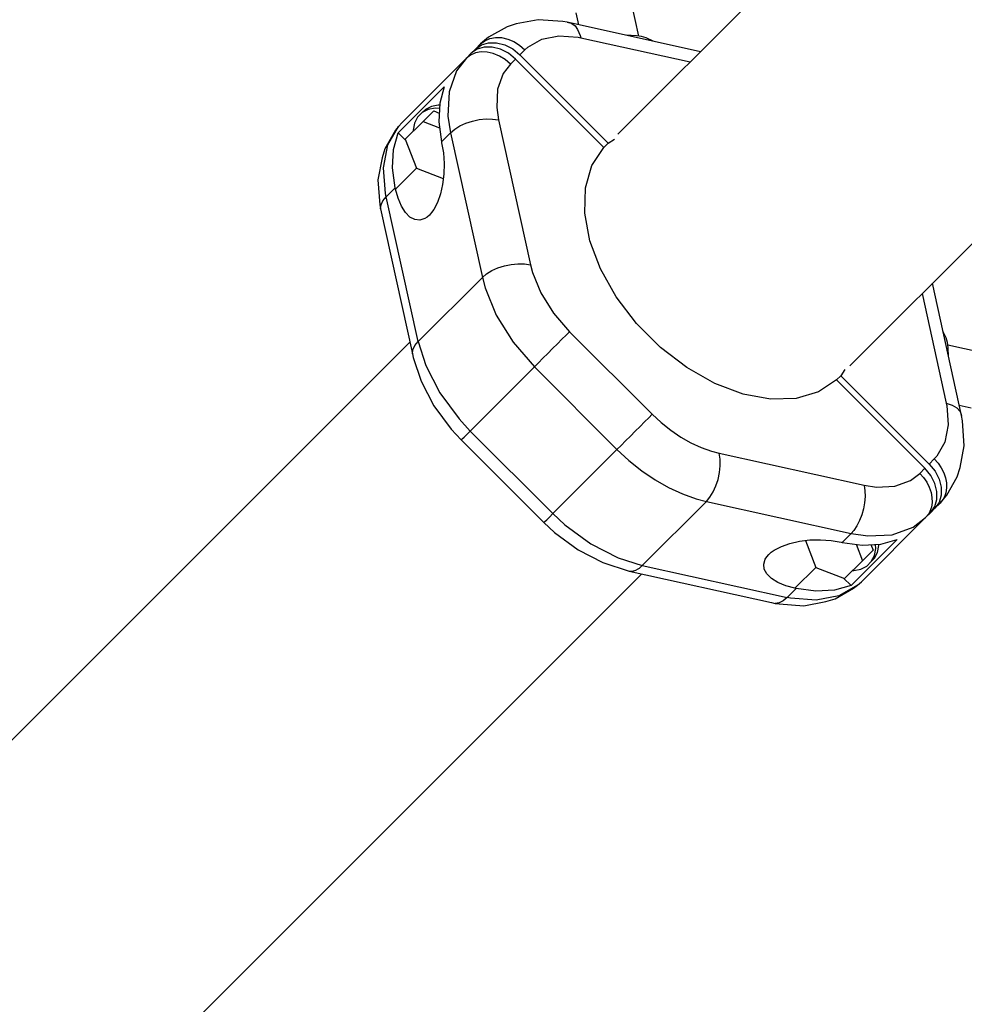
# Model space of a CAD drawing. Units: millimetres. Extents: x -3649 to 14366, y -2810 to 11977.
# Drawn here: x 7335 to 7736, y 3050 to 3468 of the extents above; entities that cross this region are included whole.
import ezdxf

# ---------------------------------------------------------------- set-up
doc = ezdxf.new("R2010")
doc.units = ezdxf.units.MM
doc.layers.add('PV-7F23', color=7, linetype='Continuous')

# ---------------------------------------------------------------- blocks, each defined once
blk = doc.blocks.new('*U2')
at = {"layer": 'PV-7F23'}
for p, q in [((-6195.33, -4742.04), (-6413.85, -4960.56)), ((-6315.49, -5058.92), (-6096.97, -4840.41)), ((-6404.98, -4918.94), (-6408.09, -4904.83)), ((-6431.67, -4909.06), (-6430.55, -4914.11)), ((-6460.92, -4914.96), (-6468.79, -4919.42)), ((-6457.03, -4913.76), (-6460.92, -4914.96)), ((-6447.72, -4911.96), (-6457.03, -4913.76)), ((-6437.2, -4912.77), (-6447.72, -4911.96)), ((-6435.38, -4913.05), (-6437.2, -4912.77)), ((-6435.38, -4913.05), (-6433.77, -4913.42)), ((-6378.82, -4925.53), (-6435.38, -4913.05)), ((-6433.77, -4913.42), (-6433.4, -4913.59)), ((-6433.4, -4913.59), (-6432.07, -4914.62)), ((-6432.07, -4914.62), (-6430.95, -4916.13)), ((-6468.79, -4919.42), (-6470.46, -4920.73)), ((-6468.18, -4919.92), (-6465.79, -4919.49)), ((-6465.79, -4919.49), (-6463.23, -4919.57)), ((-6463.23, -4919.57), (-6460.61, -4920.16)), ((-6446.18, -4920.19), (-6438.92, -4918.78)), ((-6438.92, -4918.78), (-6430.72, -4919.41)), ((-6430.95, -4916.13), (-6429.91, -4918.65)), ((-6430.72, -4919.41), (-6429.66, -4919.63)), ((-6429.91, -4918.65), (-6429.66, -4919.63)), ((-6429.66, -4919.63), (-6383.18, -4929.89)), ((-6406.04, -4918.76), (-6410.35, -4918.57)), ((-6403.9, -4919.13), (-6406.04, -4918.76)), ((-6401.93, -4919.67), (-6403.9, -4919.13)), ((-6398.88, -4921.11), (-6401.93, -4919.67)), ((-6472.11, -4922.23), (-6474.27, -4924.4)), ((-6474.27, -4924.4), (-6471.8, -4922.65)), ((-6470.57, -4923.54), (-6473.6, -4924.45)), ((-6470.46, -4920.73), (-6472.11, -4922.23)), ((-6472.11, -4922.23), (-6470.31, -4920.85)), ((-6471.8, -4922.65), (-6468.77, -4921.74)), ((-6467.2, -4923.54), (-6470.57, -4923.54)), ((-6470.31, -4920.85), (-6468.18, -4919.92)), ((-6468.77, -4921.74), (-6465.39, -4921.73)), ((-6463.7, -4924.44), (-6467.2, -4923.54)), ((-6465.39, -4921.73), (-6461.9, -4922.63)), ((-6461.9, -4922.63), (-6458.52, -4924.37)), ((-6460.61, -4920.16), (-6458.02, -4921.24)), ((-6458.02, -4921.24), (-6455.56, -4922.76)), ((-6455.56, -4922.76), (-6453.34, -4924.68)), ((-6453.34, -4924.68), (-6452.1, -4923.55)), ((-6452.1, -4923.55), (-6446.18, -4920.19)), ((-6476.08, -4926.2), (-6478.24, -4928.36)), ((-6476.44, -4926.98), (-6478.24, -4928.36)), ((-6474.31, -4926.05), (-6476.44, -4926.98)), ((-6474.27, -4924.4), (-6476.08, -4926.2)), ((-6473.6, -4924.45), (-6476.08, -4926.2)), ((-6471.92, -4925.62), (-6474.31, -4926.05)), ((-6469.36, -4925.7), (-6471.92, -4925.62)), ((-6466.74, -4926.29), (-6469.36, -4925.7)), ((-6464.15, -4927.37), (-6466.74, -4926.29)), ((-6461.69, -4928.89), (-6464.15, -4927.37)), ((-6460.33, -4926.18), (-6463.7, -4924.44)), ((-6457.31, -4928.64), (-6460.33, -4926.18)), ((-6458.52, -4924.37), (-6455.5, -4926.84)), ((-6455.5, -4926.84), (-6453.34, -4924.68)), ((-6455.5, -4926.84), (-6418, -4964.34)), ((-6478.24, -4928.36), (-6505.45, -4955.58)), ((-6478.24, -4928.36), (-6482.3, -4933.71)), ((-6459.47, -4930.81), (-6462.51, -4934.82)), ((-6459.47, -4930.81), (-6461.69, -4928.89)), ((-6457.31, -4928.64), (-6459.47, -4930.81)), ((-6419.81, -4966.14), (-6457.31, -4928.64)), ((-6482.3, -4933.71), (-6485.5, -4942.56)), ((-6462.51, -4934.82), (-6464.91, -4941.45)), ((-6507.12, -4960.02), (-6487.53, -4940.43)), ((-6487.53, -4940.43), (-6489.5, -4947.44)), ((-6485.5, -4942.56), (-6486.02, -4952.93)), ((-6464.91, -4941.45), (-6465.3, -4949.23)), ((-6493.01, -4948.75), (-6495.53, -4950.05)), ((-6490.08, -4948.2), (-6493.01, -4948.75)), ((-6489.54, -4948.24), (-6490.08, -4948.2)), ((-6489.5, -4947.44), (-6489.91, -4955.3)), ((-6496.88, -4951.41), (-6498.85, -4953.37)), ((-6495.53, -4950.05), (-6496.88, -4951.41)), ((-6494.36, -4950.11), (-6496.88, -4951.41)), ((-6492.05, -4950.66), (-6496.57, -4955.18)), ((-6491.43, -4949.55), (-6494.36, -4950.11)), ((-6492.05, -4950.66), (-6489.72, -4951.56)), ((-6489.61, -4949.68), (-6491.43, -4949.55)), ((-6486.02, -4952.93), (-6484.96, -4959.94)), ((-6465.3, -4949.23), (-6464.51, -4954.49)), ((-6511.44, -4965.13), (-6506.96, -4957.23)), ((-6506.96, -4957.23), (-6508.27, -4958.9)), ((-6505.45, -4955.58), (-6506.96, -4957.23)), ((-6496.57, -4955.18), (-6504.11, -4962.72)), ((-6500.15, -4955.9), (-6500.71, -4958.83)), ((-6498.85, -4953.37), (-6500.15, -4955.9)), ((-6496.57, -4955.18), (-6489.57, -4957.87)), ((-6489.91, -4955.3), (-6488.77, -4963.75)), ((-6483.13, -4958.4), (-6480.9, -4957.02)), ((-6480.9, -4957.02), (-6478.36, -4955.86)), ((-6478.36, -4955.86), (-6475.59, -4954.96)), ((-6475.59, -4954.96), (-6472.71, -4954.36)), ((-6472.71, -4954.36), (-6469.83, -4954.07)), ((-6469.83, -4954.07), (-6467.07, -4954.12)), ((-6467.07, -4954.12), (-6464.51, -4954.49)), ((-6464.51, -4954.49), (-6450.94, -5015.96)), ((-6508.27, -4958.9), (-6512.73, -4966.77)), ((-6509.09, -4967.03), (-6507.12, -4960.02)), ((-6503.91, -4963.23), (-6507.12, -4960.02)), ((-6500.71, -4958.83), (-6500.67, -4959.28)), ((-6488.77, -4963.75), (-6484.96, -4959.94)), ((-6484.96, -4959.94), (-6483.13, -4958.4)), ((-6484.96, -4959.94), (-6471.39, -5021.41)), ((-6513.31, -4974.81), (-6511.44, -4965.13)), ((-6504.11, -4962.72), (-6499.39, -4974.98)), ((-6488.77, -4963.75), (-6488.66, -4964.25)), ((-6488.66, -4964.25), (-6487.95, -4968.5)), ((-6418, -4964.34), (-6419.81, -4966.14)), ((-6418, -4964.34), (-6415.38, -4962.61)), ((-6512.73, -4966.77), (-6513.92, -4970.66)), ((-6509.51, -4974.89), (-6509.09, -4967.03)), ((-6487.95, -4968.5), (-6487.65, -4972.97)), ((-6424.9, -4973.89), (-6419.81, -4966.14)), ((-6513.92, -4970.66), (-6515.73, -4979.97)), ((-6487.65, -4972.97), (-6487.76, -4977.48)), ((-6427.65, -4983.35), (-6424.9, -4973.89)), ((-6512.47, -4985.73), (-6513.31, -4974.81)), ((-6508.37, -4983.35), (-6509.51, -4974.89)), ((-6508.26, -4983.84), (-6499.39, -4974.98)), ((-6499.39, -4974.98), (-6487.98, -4979.36)), ((-6487.76, -4977.48), (-6488.28, -4981.86)), ((-6515.73, -4979.97), (-6514.92, -4990.49)), ((-6488.28, -4981.86), (-6489.19, -4985.94)), ((-6512.18, -4987.16), (-6512.47, -4985.73)), ((-6512.18, -4987.16), (-6508.37, -4983.35)), ((-6508.26, -4983.84), (-6508.37, -4983.35)), ((-6507.17, -4987.72), (-6508.26, -4983.84)), ((-6489.19, -4985.94), (-6490.46, -4989.56)), ((-6427.96, -4994.12), (-6427.65, -4983.35)), ((-6514.92, -4990.49), (-6514.64, -4992.31)), ((-6514.64, -4992.31), (-6514.4, -4990.6)), ((-6514.4, -4990.6), (-6513.57, -4988.86)), ((-6513.57, -4988.86), (-6512.18, -4987.16)), ((-6498.61, -5048.62), (-6512.18, -4987.16)), ((-6505.75, -4991.07), (-6507.17, -4987.72)), ((-6490.46, -4989.56), (-6492.04, -4992.58)), ((-6514.64, -4992.31), (-6501.07, -5053.78)), ((-6504.05, -4993.77), (-6505.75, -4991.07)), ((-6502.13, -4995.72), (-6504.05, -4993.77)), ((-6493.86, -4994.9), (-6494.84, -4995.76)), ((-6492.92, -4993.83), (-6493.86, -4994.9)), ((-6492.04, -4992.58), (-6492.92, -4993.83)), ((-6425.8, -5005.76), (-6427.96, -4994.12)), ((-6500.08, -4996.82), (-6502.13, -4995.72)), ((-6497.96, -4997.06), (-6500.08, -4996.82)), ((-6495.86, -4996.41), (-6497.96, -4997.06)), ((-6494.84, -4995.76), (-6495.86, -4996.41)), ((-6421.28, -5017.78), (-6425.8, -5005.76)), ((-6462.02, -5016.43), (-6459.14, -5015.83)), ((-6459.14, -5015.83), (-6456.27, -5015.54)), ((-6456.27, -5015.54), (-6453.5, -5015.59)), ((-6453.5, -5015.59), (-6450.94, -5015.96)), ((-6450.94, -5015.96), (-6450.09, -5019.2)), ((-6471.39, -5021.41), (-6469.57, -5019.87)), ((-6469.57, -5019.87), (-6467.33, -5018.49)), ((-6467.33, -5018.49), (-6464.79, -5017.33)), ((-6464.79, -5017.33), (-6462.02, -5016.43)), ((-6450.09, -5019.2), (-6446.51, -5027.97)), ((-6414.57, -5029.66), (-6421.28, -5017.78)), ((-6471.39, -5021.41), (-6498.61, -5048.62)), ((-6471.39, -5021.41), (-6470.26, -5025.73)), ((-6268.01, -5080.01), (-6280.41, -5023.85)), ((-6470.26, -5025.73), (-6465.49, -5037.42)), ((-6446.51, -5027.97), (-6441.18, -5036.52)), ((-6284.82, -5028.25), (-6274.56, -5074.73)), ((-6405.97, -5040.9), (-6414.57, -5029.66)), ((-6441.18, -5036.52), (-6434.39, -5044.41)), ((-6465.49, -5037.42), (-6458.38, -5048.83)), ((-6395.83, -5051.04), (-6405.97, -5040.9)), ((-6435.87, -5045.88), (-6434.39, -5044.41)), ((-6434.39, -5044.41), (-6399.33, -5079.47)), ((-6274.59, -5047.01), (-6275.92, -5044.19)), ((-6502.15, -5048.87), (-6762.87, -5309.58)), ((-6500, -5050.32), (-6498.61, -5048.62)), ((-6498.61, -5048.62), (-6495.4, -5058.79)), ((-6458.38, -5048.83), (-6449.33, -5059.34)), ((-6439.53, -5049.54), (-6437.6, -5047.62)), ((-6437.6, -5047.62), (-6435.87, -5045.88)), ((-6274.05, -5048.98), (-6274.59, -5047.01)), ((-6273.68, -5051.12), (-6274.05, -5048.98)), ((-6501.07, -5053.78), (-6500.83, -5052.07)), ((-6500.83, -5052.07), (-6500, -5050.32)), ((-6443.65, -5053.67), (-6441.57, -5051.59)), ((-6441.57, -5051.59), (-6439.53, -5049.54)), ((-6384.58, -5059.64), (-6395.83, -5051.04)), ((-6259.75, -5053.17), (-6273.87, -5050.05)), ((-6273.51, -5055.09), (-6273.68, -5051.12)), ((-6501.07, -5053.78), (-6500.7, -5055.39)), ((-6500.7, -5055.39), (-6497.35, -5065.37)), ((-6449.33, -5059.34), (-6447.6, -5057.62)), ((-6447.6, -5057.62), (-6445.69, -5055.7)), ((-6445.69, -5055.7), (-6443.65, -5053.67)), ((-6495.4, -5058.79), (-6489.42, -5070.41)), ((-6449.33, -5059.34), (-6476.54, -5086.56)), ((-6449.33, -5059.34), (-6414.27, -5094.4)), ((-6372.7, -5066.35), (-6384.58, -5059.64)), ((-6317.54, -5060.45), (-6319.26, -5063.08)), ((-6497.35, -5065.37), (-6491.96, -5075.84)), ((-6321.07, -5064.88), (-6328.81, -5069.97)), ((-6321.07, -5064.88), (-6319.26, -5063.08)), ((-6283.57, -5102.38), (-6321.07, -5064.88)), ((-6319.26, -5063.08), (-6281.76, -5100.58)), ((-6360.69, -5070.88), (-6372.7, -5066.35)), ((-6328.81, -5069.97), (-6338.27, -5072.73)), ((-6489.42, -5070.41), (-6481.28, -5081.45)), ((-6349.05, -5073.03), (-6360.69, -5070.88)), ((-6338.27, -5072.73), (-6349.05, -5073.03)), ((-6491.96, -5075.84), (-6484.64, -5085.78)), ((-6274.56, -5074.73), (-6272, -5075.55)), ((-6274.56, -5074.73), (-6274.34, -5075.8)), ((-6274.34, -5075.8), (-6273.71, -5083.99)), ((-6272, -5075.55), (-6270, -5076.75)), ((-6270, -5076.75), (-6268.65, -5078.26)), ((-6268.98, -5075.64), (-6263.99, -5076.74)), ((-6268.65, -5078.26), (-6268.01, -5080.01)), ((-6481.28, -5081.45), (-6476.54, -5086.56)), ((-6404.47, -5084.6), (-6402.54, -5082.68)), ((-6402.54, -5082.68), (-6400.81, -5080.94)), ((-6400.81, -5080.94), (-6399.33, -5079.47)), ((-6399.33, -5079.47), (-6395.5, -5083.02)), ((-6267.69, -5082.27), (-6268.01, -5080.01)), ((-6266.89, -5092.79), (-6267.69, -5082.27)), ((-6484.64, -5085.78), (-6480.33, -5090.35)), ((-6478, -5088.02), (-6476.54, -5086.56)), ((-6476.54, -5086.56), (-6441.48, -5121.62)), ((-6408.59, -5088.72), (-6406.51, -5086.65)), ((-6406.51, -5086.65), (-6404.47, -5084.6)), ((-6395.5, -5083.02), (-6391.45, -5086.26)), ((-6391.45, -5086.26), (-6387.22, -5089.12)), ((-6273.71, -5083.99), (-6275.11, -5091.25)), ((-6480.33, -5090.35), (-6479.94, -5089.95)), ((-6480.33, -5090.35), (-6445.27, -5125.41)), ((-6479.94, -5089.95), (-6479.15, -5089.17)), ((-6479.15, -5089.17), (-6478, -5088.02)), ((-6412.54, -5092.68), (-6410.63, -5090.76)), ((-6410.63, -5090.76), (-6408.59, -5088.72)), ((-6387.22, -5089.12), (-6382.89, -5091.59)), ((-6414.27, -5094.4), (-6441.48, -5121.62)), ((-6414.27, -5094.4), (-6412.54, -5092.68)), ((-6414.27, -5094.4), (-6409.16, -5099.14)), ((-6382.89, -5091.59), (-6378.51, -5093.61)), ((-6378.51, -5093.61), (-6374.13, -5095.17)), ((-6374.13, -5095.17), (-6370.88, -5096.02)), ((-6275.11, -5091.25), (-6278.47, -5097.18)), ((-6268.69, -5102.11), (-6266.89, -5092.79)), ((-6409.16, -5099.14), (-6403.75, -5103.46)), ((-6370.88, -5096.02), (-6309.41, -5109.59)), ((-6370.51, -5098.57), (-6370.88, -5096.02)), ((-6370.47, -5101.34), (-6370.51, -5098.57)), ((-6281.76, -5100.58), (-6279.6, -5098.41)), ((-6278.47, -5097.18), (-6279.6, -5098.41)), ((-6279.6, -5098.41), (-6278, -5100.23)), ((-6403.75, -5103.46), (-6398.12, -5107.28)), ((-6370.75, -5104.22), (-6370.47, -5101.34)), ((-6285.73, -5104.54), (-6283.57, -5102.38)), ((-6281.1, -5105.4), (-6283.57, -5102.38)), ((-6281.76, -5100.58), (-6279.3, -5103.6)), ((-6279.3, -5103.6), (-6277.55, -5106.97)), ((-6278, -5100.23), (-6276.65, -5102.22)), ((-6276.65, -5102.22), (-6275.59, -5104.31)), ((-6269.88, -5105.99), (-6268.69, -5102.11)), ((-6398.12, -5107.28), (-6392.35, -5110.56)), ((-6372.26, -5109.86), (-6371.36, -5107.1)), ((-6371.36, -5107.1), (-6370.75, -5104.22)), ((-6296.38, -5109.99), (-6289.74, -5107.59)), ((-6289.74, -5107.59), (-6285.73, -5104.54)), ((-6285.73, -5104.54), (-6284.13, -5106.36)), ((-6284.13, -5106.36), (-6282.78, -5108.35)), ((-6279.36, -5108.78), (-6281.1, -5105.4)), ((-6277.55, -5106.97), (-6276.66, -5110.47)), ((-6275.59, -5104.31), (-6274.85, -5106.47)), ((-6274.85, -5106.47), (-6274.45, -5108.63)), ((-6274.34, -5113.86), (-6269.88, -5105.99)), ((-6392.35, -5110.56), (-6386.5, -5113.26)), ((-6373.42, -5112.41), (-6372.26, -5109.86)), ((-6309.41, -5109.59), (-6304.16, -5110.38)), ((-6309.41, -5109.59), (-6309.06, -5111.9)), ((-6309.06, -5111.9), (-6308.98, -5114.39)), ((-6304.16, -5110.38), (-6296.38, -5109.99)), ((-6282.78, -5108.35), (-6281.72, -5110.44)), ((-6281.72, -5110.44), (-6280.98, -5112.6)), ((-6278.46, -5112.27), (-6279.36, -5108.78)), ((-6276.66, -5110.47), (-6276.66, -5113.84)), ((-6274.4, -5110.74), (-6274.7, -5112.74)), ((-6274.45, -5108.63), (-6274.4, -5110.74)), ((-6386.5, -5113.26), (-6380.66, -5115.34)), ((-6380.66, -5115.34), (-6376.33, -5116.47)), ((-6376.33, -5116.47), (-6374.79, -5114.64)), ((-6374.79, -5114.64), (-6373.42, -5112.41)), ((-6308.98, -5114.39), (-6309.17, -5116.99)), ((-6280.98, -5112.6), (-6280.58, -5114.76)), ((-6280.58, -5114.76), (-6280.53, -5116.87)), ((-6279.38, -5118.68), (-6278.47, -5115.65)), ((-6278.47, -5115.65), (-6278.46, -5112.27)), ((-6276.66, -5113.84), (-6277.57, -5116.87)), ((-6277.16, -5117.18), (-6275.66, -5115.54)), ((-6275.94, -5115.67), (-6277.16, -5117.18)), ((-6275.85, -5115.52), (-6275.94, -5115.67)), ((-6275.66, -5115.2), (-6275.85, -5115.52)), ((-6275.66, -5115.54), (-6274.34, -5113.86)), ((-6275.34, -5114.57), (-6275.66, -5115.2)), ((-6274.7, -5112.74), (-6275.34, -5114.57)), ((-6376.33, -5116.47), (-6403.55, -5143.68)), ((-6376.33, -5116.47), (-6314.87, -5130.04)), ((-6309.63, -5119.62), (-6310.34, -5122.19)), ((-6309.17, -5116.99), (-6309.63, -5119.62)), ((-6280.83, -5118.87), (-6281.47, -5120.7)), ((-6281.13, -5121.15), (-6279.38, -5118.68)), ((-6281.13, -5121.15), (-6279.32, -5119.35)), ((-6280.53, -5116.87), (-6280.83, -5118.87)), ((-6277.57, -5116.87), (-6279.32, -5119.35)), ((-6279.32, -5119.35), (-6277.16, -5117.18)), ((-6444.88, -5125.01), (-6444.09, -5124.23)), ((-6444.09, -5124.23), (-6442.94, -5123.08)), ((-6442.94, -5123.08), (-6441.48, -5121.62)), ((-6441.48, -5121.62), (-6436.37, -5126.36)), ((-6311.28, -5124.61), (-6312.42, -5126.82)), ((-6310.34, -5122.19), (-6311.28, -5124.61)), ((-6310.51, -5150.53), (-6283.29, -5123.31)), ((-6288.64, -5127.37), (-6283.29, -5123.31)), ((-6283.29, -5123.31), (-6281.13, -5121.15)), ((-6282.07, -5121.8), (-6283.29, -5123.31)), ((-6281.98, -5121.65), (-6282.07, -5121.8)), ((-6281.79, -5121.33), (-6281.98, -5121.65)), ((-6281.47, -5120.7), (-6281.79, -5121.33)), ((-6445.27, -5125.41), (-6444.88, -5125.01)), ((-6445.27, -5125.41), (-6440.71, -5129.71)), ((-6436.37, -5126.36), (-6425.34, -5134.49)), ((-6313.81, -5128.84), (-6314.87, -5130.04)), ((-6313.8, -5128.83), (-6313.81, -5128.84)), ((-6313.75, -5128.77), (-6313.8, -5128.83)), ((-6313.73, -5128.74), (-6313.75, -5128.77)), ((-6312.42, -5126.82), (-6313.73, -5128.74)), ((-6297.49, -5130.57), (-6288.64, -5127.37)), ((-6440.71, -5129.71), (-6430.77, -5137.04)), ((-6336.79, -5133.35), (-6332.41, -5132.83)), ((-6332.41, -5132.83), (-6327.9, -5132.72)), ((-6327.9, -5132.72), (-6323.43, -5133.03)), ((-6323.43, -5133.03), (-6319.17, -5133.74)), ((-6318.68, -5133.85), (-6314.87, -5130.04)), ((-6295.35, -5132.6), (-6314.95, -5152.2)), ((-6314.87, -5130.04), (-6307.86, -5131.09)), ((-6307.86, -5131.09), (-6297.49, -5130.57)), ((-6302.36, -5134.57), (-6295.35, -5132.6)), ((-6430.77, -5137.04), (-6420.3, -5142.43)), ((-6425.34, -5134.49), (-6413.71, -5140.47)), ((-6348.76, -5138), (-6347.51, -5137.11)), ((-6347.51, -5137.11), (-6344.48, -5135.53)), ((-6344.48, -5135.53), (-6340.86, -5134.27)), ((-6340.86, -5134.27), (-6336.79, -5133.35)), ((-6334.29, -5133.06), (-6329.9, -5144.47)), ((-6319.17, -5133.74), (-6318.68, -5133.85)), ((-6318.68, -5133.85), (-6310.22, -5134.99)), ((-6312.79, -5134.64), (-6310.1, -5141.64)), ((-6310.22, -5134.99), (-6302.36, -5134.57)), ((-6310.1, -5141.64), (-6305.59, -5137.13)), ((-6306.49, -5134.79), (-6305.59, -5137.13)), ((-6305.03, -5139.44), (-6304.48, -5136.5)), ((-6304.48, -5136.5), (-6304.61, -5134.69)), ((-6303.68, -5138.08), (-6303.12, -5135.15)), ((-6303.12, -5135.15), (-6303.16, -5134.61)), ((-6413.71, -5140.47), (-6403.55, -5143.68)), ((-6351.98, -5143.03), (-6351.33, -5140.93)), ((-6351.33, -5140.93), (-6350.68, -5139.92)), ((-6350.68, -5139.92), (-6349.82, -5138.93)), ((-6349.82, -5138.93), (-6348.76, -5138)), ((-6306.33, -5141.96), (-6305.03, -5139.44)), ((-6306.33, -5141.96), (-6304.98, -5140.6)), ((-6304.98, -5140.6), (-6303.68, -5138.08)), ((-6420.3, -5142.43), (-6409.15, -5146.11)), ((-6406.23, -5145.62), (-6405.21, -5145.05)), ((-6405.21, -5145.05), (-6404.77, -5144.74)), ((-6404.77, -5144.74), (-6403.55, -5143.68)), ((-6403.55, -5143.68), (-6342.08, -5157.25)), ((-6351.75, -5145.15), (-6351.98, -5143.03)), ((-6350.64, -5147.21), (-6351.75, -5145.15)), ((-6329.9, -5144.47), (-6338.77, -5153.33)), ((-6329.9, -5144.47), (-6317.64, -5149.18)), ((-6317.64, -5149.18), (-6310.1, -5141.64)), ((-6313.75, -5145.78), (-6310.82, -5145.23)), ((-6310.82, -5145.23), (-6308.3, -5143.93)), ((-6308.3, -5143.93), (-6306.33, -5141.96)), ((-6664.5, -5407.94), (-6403.84, -5147.28)), ((-6409.15, -5146.11), (-6407.72, -5146.08)), ((-6409.15, -5146.11), (-6348.65, -5159.43)), ((-6407.72, -5146.08), (-6406.23, -5145.62)), ((-6348.7, -5149.13), (-6350.64, -5147.21)), ((-6346, -5150.83), (-6348.7, -5149.13)), ((-6314.95, -5152.2), (-6318.16, -5148.98)), ((-6314.21, -5145.75), (-6313.75, -5145.78)), ((-6342.65, -5152.25), (-6346, -5150.83)), ((-6338.77, -5153.33), (-6342.65, -5152.25)), ((-6342.08, -5157.25), (-6338.27, -5153.44)), ((-6338.27, -5153.44), (-6338.77, -5153.33)), ((-6329.82, -5154.58), (-6338.27, -5153.44)), ((-6314.95, -5152.2), (-6321.96, -5154.17)), ((-6321.69, -5157.81), (-6313.83, -5153.35)), ((-6312.15, -5152.03), (-6320.05, -5156.51)), ((-6313.83, -5153.35), (-6312.15, -5152.03)), ((-6312.15, -5152.03), (-6310.51, -5150.53)), ((-6342.08, -5157.25), (-6343.73, -5158.61)), ((-6340.66, -5157.55), (-6342.08, -5157.25)), ((-6329.73, -5158.39), (-6340.66, -5157.55)), ((-6321.96, -5154.17), (-6329.82, -5154.58)), ((-6320.05, -5156.51), (-6329.73, -5158.39)), ((-6325.58, -5159), (-6321.69, -5157.81)), ((-6348.65, -5159.43), (-6347.07, -5159.72)), ((-6345.41, -5159.44), (-6347.07, -5159.72)), ((-6347.07, -5159.72), (-6345.41, -5159.99)), ((-6343.73, -5158.61), (-6345.41, -5159.44)), ((-6345.41, -5159.99), (-6334.9, -5160.8)), ((-6334.9, -5160.8), (-6325.58, -5159))]:
    blk.add_line(p, q, dxfattribs=at)

msp = doc.modelspace()

# ---------------------------------------------------------------- block references
at = {"layer": 'PV-7F23'}
msp.add_blockref('*U2', (14002.6, 8379.72), dxfattribs=at)

doc.saveas('drawing.dxf')
